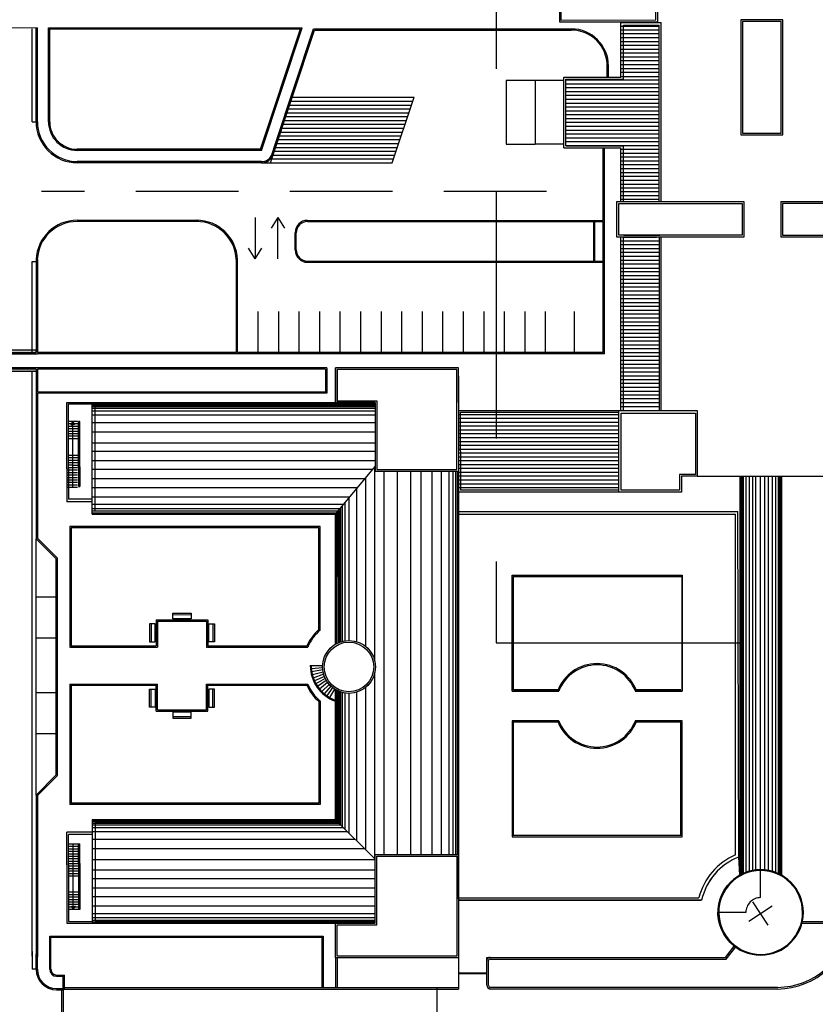
# Model space of a CAD drawing. Units: millimetres. Extents: x 230 to 631, y 4387 to 5476.
# Drawn here: x 476 to 486, y 4492 to 4504 of the extents above; entities that cross this region are included whole.
import ezdxf

# ---------------------------------------------------------------- set-up
doc = ezdxf.new("R2010")
doc.units = ezdxf.units.MM
doc.header["$LTSCALE"] = 5
doc.header["$MEASUREMENT"] = 0
for name, pattern in [('HIDDEN', [0.375, 0.25, -0.125]), ('TRATTEGGIATA', [0.75, 0.5, -0.25]), ('TRATTEGGIATA2', [9.525, 6.35, -3.175])]:
    doc.linetypes.add(name, pattern=pattern)
doc.layers.get('0').update_dxf_attribs({"linetype": 'CONTINUOUS'})
for name, color, linetype in [('BLOCCO_TITOLO', 7, 'CONTINUOUS'), ('ESTERNO', 8, 'CONTINUOUS'), ('Filette', 8, 'CONTINUOUS'), ('MURI', 2, 'CONTINUOUS'), ('PROIEZIONI', 1, 'CONTINUOUS'), ('RETINI_COP', 1, 'CONTINUOUS'), ('SCALE-ASCENSORI', 1, 'CONTINUOUS'), ('STRADE', 8, 'CONTINUOUS'), ('STRISCE', 55, 'CONTINUOUS')]:
    doc.layers.add(name, color=color, linetype=linetype)

# ---------------------------------------------------------------- blocks, each defined once
blk = doc.blocks.new('A$C19F64E4E')
at = {"layer": 'ESTERNO'}
for points in [[(47.1, -5137.09), (46.8, -5137.14), (47.79, -5144.08), (48.09, -5144.03)], [(49.08, -5136.81), (49.38, -5136.77), (50.37, -5143.71), (50.07, -5143.75)]]:
    blk.add_hatch(color=0, dxfattribs=at).paths.add_polyline_path(points)
at = {"layer": 'STRADE'}
for points in [[(15.09, -5073.51), (14.79, -5073.55), (15.63, -5079.45), (15.93, -5079.41)], [(12.67, -5073.86), (12.37, -5073.9), (13.21, -5079.79), (13.51, -5079.75)], [(17.67, -5091.6), (17.37, -5091.64), (18.21, -5097.53), (18.51, -5097.49)], [(15.24, -5091.94), (14.95, -5091.98), (15.79, -5097.88), (16.08, -5097.84)], [(20.22, -5109.52), (19.93, -5109.56), (20.77, -5115.45), (21.06, -5115.41)], [(17.8, -5109.86), (17.5, -5109.9), (18.34, -5115.8), (18.64, -5115.75)], [(22.78, -5127.43), (22.48, -5127.48), (23.32, -5133.37), (23.62, -5133.33)], [(20.35, -5127.78), (20.06, -5127.82), (20.9, -5133.72), (21.19, -5133.67)]]:
    blk.add_hatch(color=0, dxfattribs=at).paths.add_polyline_path(points)

msp = doc.modelspace()

# ---------------------------------------------------------------- hatches: boundary and pattern name
at = {"layer": 'Filette'}
h = msp.add_hatch(dxfattribs=at)
h.set_pattern_fill('DOTS', color=8, angle=73.7729, style=0)
h.set_pattern_definition([(90, (485.18751, 4491.96953), (-0.0625, 0.03125), [0, -0.0625])])
edge = h.paths.add_edge_path()
edge.add_line((476.53, 4492.581), (476.696, 4492.511))
edge.add_arc((476.6, 4492.581), 0.07, 180, 269.4324)
edge.add_line((476.598, 4492.511), (476.696, 4492.511))

# ---------------------------------------------------------------- linework, layer by layer
at = {"color": 2, "linetype": 'TRATTEGGIATA', "ltscale": 1.2}
msp.add_lwpolyline([(498.219, 4515.542), (481.949, 4515.542), (481.949, 4496.556), (498.219, 4496.556)], close=True, dxfattribs=at)
at = {"layer": 'BLOCCO_TITOLO', "color": 8}
for p, q in [((481.485, 4498.151), (484.895, 4498.151)), ((484.904, 4493.947), (484.895, 4498.151)), ((481.485, 4498.121), (484.865, 4498.121)), ((484.864, 4493.974), (484.865, 4498.121)), ((481.494, 4493.451), (484.418, 4493.451)), ((481.494, 4493.421), (484.452, 4493.421))]:
    msp.add_line(p, q, dxfattribs=at)
for radius, start, end in [(0.775, 113.2614, 165.8577), (0.735, 111.1804, 167.4739)]:
    msp.add_arc((485.17, 4493.262), radius, start, end, dxfattribs=at)
at = {"layer": 'ESTERNO', "color": 8, "ltscale": 1.2}
for p, q in [((481.494, 4492.721), (481.494, 4492.341)), ((481.494, 4492.531), (481.836, 4492.531))]:
    msp.add_line(p, q, dxfattribs=at)
at = {"layer": 'ESTERNO', "color": 8, "ltscale": 1.2, "flags": 128}
msp.add_lwpolyline([(481.494, 4492.536), (481.836, 4492.536), (481.836, 4492.726), (481.876, 4492.726), (484.742, 4492.726), (484.85, 4492.864, -0.534552), (484.916, 4493.727), (484.904, 4493.947, 0.250689), (484.452, 4493.421), (481.494, 4493.421), (481.494, 4492.979)], format="xyb", close=True, dxfattribs=at)
at = {"layer": 'Filette', "color": 8}
for p, q in [((475.635, 4504.044), (476.365, 4504.041)), ((476.35, 4502.895), (476.35, 4504.041)), ((476.365, 4502.895), (476.365, 4504.041)), ((476.5, 4502.895), (476.5, 4504.041)), ((476.5, 4504.041), (479.591, 4504.041)), ((476.515, 4502.896), (476.515, 4504.026)), ((476.515, 4504.026), (479.57, 4504.026)), ((479.083, 4502.562), (479.57, 4504.026)), ((479.094, 4502.547), (479.591, 4504.041)), ((479.202, 4502.396), (479.739, 4504.011)), ((479.261, 4502.62), (479.728, 4504.026)), ((479.728, 4504.026), (482.866, 4504.026)), ((479.739, 4504.011), (482.866, 4504.011)), ((483.303, 4503.439), (483.303, 4503.589)), ((483.318, 4503.439), (483.318, 4503.589)), ((482.774, 4503.399), (482.074, 4503.399)), ((482.074, 4503.399), (482.074, 4502.623)), ((482.424, 4503.399), (482.424, 4502.623)), ((479.223, 4502.505), (479.261, 4502.62)), ((482.074, 4502.623), (482.424, 4502.623)), ((482.774, 4502.623), (482.424, 4502.623)), ((483.253, 4501.696), (483.253, 4502.579)), ((483.268, 4500.071), (483.268, 4502.579)), ((479.083, 4502.562), (476.851, 4502.562)), ((479.094, 4502.547), (476.851, 4502.547)), ((479.094, 4502.411), (476.848, 4502.412)), ((479.1, 4502.396), (476.848, 4502.397)), ((478.33, 4501.696), (476.849, 4501.697)), ((478.328, 4501.681), (476.849, 4501.682)), ((479.653, 4501.696), (483.253, 4501.696)), ((479.653, 4501.681), (483.138, 4501.681)), ((483.138, 4501.186), (483.138, 4501.681)), ((483.153, 4501.201), (483.153, 4501.681)), ((483.153, 4501.681), (483.253, 4501.681)), ((483.253, 4501.201), (483.253, 4501.681)), ((479.503, 4501.336), (479.503, 4501.546)), ((479.518, 4501.336), (479.518, 4501.546)), ((476.35, 4501.222), (476.35, 4500.086)), ((476.365, 4501.22), (476.365, 4500.086)), ((478.788, 4500.086), (478.788, 4501.22)), ((478.803, 4500.086), (478.803, 4501.222)), ((479.653, 4501.201), (483.138, 4501.201)), ((479.653, 4501.186), (483.253, 4501.186)), ((483.153, 4501.201), (483.253, 4501.201)), ((483.253, 4501.186), (483.253, 4501.201)), ((483.253, 4500.086), (483.253, 4501.186)), ((479.053, 4500.086), (479.053, 4500.586)), ((479.303, 4500.086), (479.303, 4500.586)), ((479.553, 4500.086), (479.553, 4500.586)), ((479.803, 4500.086), (479.803, 4500.586)), ((480.053, 4500.086), (480.053, 4500.586)), ((480.303, 4500.086), (480.303, 4500.586)), ((480.553, 4500.086), (480.553, 4500.586)), ((480.803, 4500.086), (480.803, 4500.586)), ((481.053, 4500.086), (481.053, 4500.586)), ((481.303, 4500.086), (481.303, 4500.586)), ((481.553, 4500.086), (481.553, 4500.586)), ((481.803, 4500.086), (481.803, 4500.586)), ((482.053, 4500.086), (482.053, 4500.586)), ((482.303, 4500.086), (482.303, 4500.586)), ((482.553, 4500.086), (482.553, 4500.586)), ((482.903, 4500.086), (482.903, 4500.586)), ((475.649, 4500.086), (476.35, 4500.086)), ((475.65, 4500.071), (476.365, 4500.071)), ((476.35, 4500.086), (476.35, 4500.116)), ((478.788, 4500.086), (476.365, 4500.086)), ((483.268, 4500.071), (476.365, 4500.071)), ((483.253, 4500.086), (478.803, 4500.086)), ((476.35, 4499.886), (475.649, 4499.886)), ((476.365, 4499.901), (475.65, 4499.901)), ((476.35, 4499.886), (476.35, 4497.821)), ((479.889, 4499.901), (476.365, 4499.901)), ((479.874, 4499.886), (476.365, 4499.886)), ((476.365, 4499.886), (476.365, 4499.606)), ((479.874, 4499.886), (479.874, 4499.606)), ((479.889, 4499.901), (479.889, 4499.591)), ((479.874, 4499.606), (476.365, 4499.606)), ((476.365, 4499.591), (476.365, 4497.828)), ((479.889, 4499.591), (476.365, 4499.591)), ((476.76, 4497.969), (476.76, 4496.503)), ((479.809, 4497.969), (476.76, 4497.969)), ((476.775, 4497.954), (476.775, 4496.518)), ((479.794, 4497.954), (476.775, 4497.954)), ((479.794, 4496.716, -0.049), (479.794, 4497.954)), ((479.809, 4496.709), (479.809, 4497.969)), ((476.595, 4497.576), (476.35, 4497.821)), ((476.61, 4497.583), (476.365, 4497.828)), ((476.595, 4494.946), (476.595, 4497.576)), ((476.61, 4494.94), (476.61, 4497.583)), ((482.144, 4495.966), (482.144, 4497.377)), ((482.144, 4495.966), (482.144, 4497.377)), ((482.144, 4497.377), (484.214, 4497.377)), ((482.159, 4497.362), (482.159, 4495.981)), ((482.159, 4497.362), (484.214, 4497.362)), ((484.214, 4495.966), (484.214, 4497.377)), ((484.214, 4497.377), (484.214, 4495.966)), ((477.811, 4496.833), (477.811, 4496.518)), ((477.811, 4496.833), (478.441, 4496.833)), ((477.826, 4496.818), (477.826, 4496.503)), ((477.826, 4496.818), (478.426, 4496.818)), ((478.426, 4496.818), (478.426, 4496.503)), ((478.441, 4496.833), (478.441, 4496.518)), ((476.595, 4496.508), (476.61, 4496.508)), ((476.76, 4496.503), (477.826, 4496.503)), ((476.775, 4496.518), (477.811, 4496.518)), ((478.426, 4496.503), (479.658, 4496.503)), ((478.441, 4496.518), (479.648, 4496.518)), ((478.918, 4496.503), (479.229, 4496.503)), ((476.595, 4496.048), (476.61, 4496.048)), ((476.76, 4496.053), (476.76, 4494.586)), ((476.76, 4496.053), (477.826, 4496.053)), ((476.775, 4496.038), (476.775, 4494.601)), ((476.775, 4496.038), (477.811, 4496.038)), ((477.811, 4495.723), (477.811, 4496.038)), ((477.826, 4495.738), (477.826, 4496.053)), ((478.426, 4495.738), (478.426, 4496.053)), ((478.426, 4496.053), (479.658, 4496.053)), ((478.441, 4495.723), (478.441, 4496.038)), ((478.441, 4496.038), (479.648, 4496.038)), ((482.719, 4495.981), (482.159, 4495.981)), ((484.199, 4495.981), (483.639, 4495.981)), ((482.144, 4495.966), (482.712, 4495.966)), ((482.712, 4495.966), (482.144, 4495.966)), ((483.645, 4495.966), (484.214, 4495.966)), ((484.214, 4495.966), (483.645, 4495.966)), ((477.826, 4495.738), (478.426, 4495.738)), ((479.794, 4495.84, -0.05), (479.794, 4494.601)), ((479.809, 4495.847), (479.809, 4494.586)), ((477.811, 4495.723), (478.441, 4495.723)), ((482.144, 4495.606), (482.144, 4494.195)), ((482.144, 4495.606), (482.712, 4495.606)), ((482.712, 4495.606), (482.144, 4495.606)), ((482.144, 4495.606), (482.144, 4494.195)), ((482.159, 4495.591), (482.159, 4494.21)), ((482.159, 4495.591), (482.702, 4495.591)), ((483.639, 4495.591), (484.199, 4495.591)), ((484.214, 4495.606), (483.645, 4495.606)), ((484.199, 4494.21), (484.199, 4495.591)), ((484.214, 4494.195), (484.214, 4495.606)), ((484.214, 4494.195), (484.214, 4495.606)), ((476.595, 4494.946), (476.35, 4494.701)), ((476.61, 4494.94), (476.365, 4494.695)), ((476.35, 4494.701), (476.35, 4492.733)), ((476.365, 4494.695), (476.365, 4492.731)), ((479.809, 4494.586), (476.76, 4494.586)), ((479.794, 4494.601), (476.775, 4494.601)), ((479.433, 4494.586), (477.025, 4494.586)), ((482.144, 4494.195), (484.214, 4494.195)), ((484.199, 4494.21), (482.159, 4494.21)), ((476.515, 4492.986), (479.844, 4492.986)), ((476.515, 4492.581), (476.515, 4492.986)), ((479.844, 4492.986), (479.844, 4492.361)), ((476.53, 4492.971), (479.829, 4492.971)), ((476.53, 4492.581), (476.53, 4492.971)), ((479.829, 4492.971), (479.829, 4492.361)), ((476.35, 4492.581), (476.35, 4492.766)), ((476.365, 4492.581), (476.365, 4492.77)), ((476.598, 4492.511), (476.696, 4492.511)), ((476.696, 4492.346), (476.696, 4492.511)), ((476.598, 4492.496), (476.681, 4492.496)), ((476.681, 4492.346), (476.681, 4492.496)), ((476.597, 4492.331), (476.681, 4492.331)), ((476.598, 4492.346), (476.681, 4492.346))]:
    msp.add_line(p, q, dxfattribs=at)
for centre, radius, start, end in [((482.866, 4503.574), 0.452, 0, 90), ((482.866, 4503.574), 0.437, 0, 90), ((476.85, 4502.897), 0.5, 180.2252, 270.2266), ((476.85, 4502.897), 0.485, 180.2252, 270.2266), ((476.85, 4502.897), 0.35, 180.2252, 270.2266), ((476.85, 4502.897), 0.335, 180.2252, 270.2266), ((479.094, 4502.546), 0.135, 270, 342.1734), ((479.094, 4502.546), 0.15, 270, 342.4591), ((476.849, 4501.197), 0.5, 89.9986, 177.3259), ((476.849, 4501.197), 0.485, 89.9986, 177.4598), ((478.303, 4501.197), 0.5, 2.6741, 90.0014), ((478.303, 4501.197), 0.485, 2.5402, 90.0014), ((479.653, 4501.546), 0.15, 90, 180), ((479.653, 4501.546), 0.135, 90, 180), ((479.653, 4501.336), 0.15, 180, 270), ((479.653, 4501.336), 0.135, 180, 270), ((480.159, 4496.294, -0.05), 0.558, 130.8969, 156.3661), ((480.159, 4496.294, -0.05), 0.543, 130.1771, 157.3981), ((480.159, 4496.261, -0.05), 0.558, 203.6339, 229.1031), ((480.159, 4496.261, -0.05), 0.543, 202.6019, 229.8229), ((476.6, 4492.581), 0.25, 180, 269.4324), ((476.6, 4492.581), 0.235, 180, 269.4324), ((476.6, 4492.581), 0.085, 180, 269.4324), ((476.6, 4492.581), 0.07, 180, 269.4324)]:
    msp.add_arc(centre, radius, start, end, dxfattribs=at)
at = {"layer": 'Filette', "color": 8, "ltscale": 1.2}
for radius, start, end in [(0.515, 20.4576, 159.5424), (0.5, 21.1002, 158.8998), (0.515, 200.4576, 339.5424), (0.5, 201.1002, 338.8998)]:
    msp.add_arc((483.179, 4495.786), radius, start, end, dxfattribs=at)
at = {"layer": 'MURI', "color": 8}
for p, q in [((484.93, 4504.138), (484.93, 4502.738)), ((485.44, 4504.138), (484.93, 4504.138)), ((485.44, 4502.738), (485.44, 4504.138)), ((483.468, 4504.103), (483.865, 4504.103)), ((483.468, 4503.439), (483.468, 4504.103)), ((483.503, 4503.414), (483.503, 4504.073)), ((483.503, 4504.073), (483.934, 4504.073)), ((483.865, 4504.103), (483.961, 4504.103)), ((483.934, 4501.925), (483.934, 4504.073)), ((483.961, 4501.925), (483.961, 4504.103)), ((484.95, 4504.118), (484.95, 4502.758)), ((485.42, 4504.118), (484.95, 4504.118)), ((485.42, 4502.758), (485.42, 4504.118)), ((482.774, 4503.439), (483.468, 4503.439)), ((482.774, 4502.579), (482.774, 4503.439)), ((482.799, 4502.604), (482.799, 4503.414)), ((482.799, 4503.414), (483.503, 4503.414)), ((484.93, 4502.738), (485.44, 4502.738)), ((484.95, 4502.758), (485.42, 4502.758)), ((482.774, 4502.579), (483.468, 4502.579)), ((482.799, 4502.604), (483.503, 4502.604)), ((483.468, 4501.925), (483.468, 4502.579)), ((483.503, 4501.925), (483.503, 4502.604)), ((483.503, 4501.925), (483.893, 4501.925)), ((485.415, 4501.925), (485.415, 4501.49)), ((485.415, 4501.925), (486.909, 4501.925)), ((483.418, 4501.49), (483.418, 4501.53)), ((483.418, 4501.49), (483.418, 4501.53)), ((483.469, 4499.381), (483.468, 4501.49)), ((483.503, 4499.381), (483.503, 4501.49)), ((483.503, 4501.49), (483.903, 4501.49)), ((483.505, 4501.515), (483.945, 4501.515)), ((483.939, 4499.381), (483.939, 4501.49)), ((483.959, 4499.381), (483.959, 4501.49)), ((486.909, 4501.49), (485.415, 4501.49)), ((481.494, 4499.901), (479.994, 4499.901)), ((479.994, 4499.481), (479.994, 4499.901)), ((481.494, 4499.766), (481.494, 4499.901)), ((481.494, 4499.801), (481.494, 4498.631)), ((476.724, 4498.671), (476.724, 4499.481)), ((476.724, 4499.481), (477.034, 4499.481)), ((476.744, 4498.671), (476.744, 4499.461)), ((476.744, 4499.461), (477.034, 4499.461)), ((480.479, 4499.481), (479.994, 4499.481)), ((480.479, 4499.481), (479.994, 4499.481)), ((480.479, 4499.481), (480.479, 4498.645)), ((480.499, 4499.501), (480.499, 4498.665)), ((477.069, 4498.156), (477.069, 4499.446)), ((477.069, 4499.446), (480.479, 4499.446)), ((481.494, 4499.382), (483.446, 4499.382)), ((481.514, 4499.362), (483.446, 4499.362)), ((481.514, 4499.362), (481.517, 4498.411)), ((483.446, 4498.386), (483.446, 4499.382)), ((483.446, 4499.381), (484.396, 4499.381)), ((483.471, 4499.351), (484.376, 4499.351)), ((483.471, 4498.411), (483.471, 4499.351)), ((483.503, 4499.381), (483.903, 4499.381)), ((484.376, 4499.351), (484.376, 4498.601)), ((484.396, 4499.381), (484.396, 4498.581)), ((476.795, 4499.248), (476.773, 4499.207)), ((476.773, 4499.207), (476.795, 4499.218)), ((476.795, 4499.248), (476.817, 4499.207)), ((476.795, 4499.248), (476.795, 4498.718)), ((476.817, 4499.207), (476.795, 4499.218)), ((476.884, 4499.248), (476.864, 4499.248)), ((476.864, 4498.688), (476.864, 4499.248)), ((476.884, 4498.688), (476.884, 4499.248)), ((476.884, 4498.476), (476.884, 4498.859)), ((476.724, 4498.671), (476.724, 4498.271)), ((476.744, 4498.671), (476.744, 4498.301)), ((476.795, 4498.718), (476.795, 4498.448)), ((476.864, 4498.696), (476.864, 4498.456)), ((476.884, 4498.696), (476.884, 4498.456)), ((479.994, 4498.121), (480.479, 4498.701)), ((480.479, 4498.645), (481.494, 4498.645)), ((481.454, 4498.645), (481.454, 4493.977)), ((484.181, 4498.601), (484.181, 4498.411)), ((484.376, 4498.601), (484.181, 4498.601)), ((484.396, 4498.581), (484.206, 4498.581)), ((484.206, 4498.581), (484.206, 4498.386)), ((484.396, 4498.581), (486.172, 4498.581)), ((476.864, 4498.486), (476.884, 4498.486)), ((476.864, 4498.456), (476.884, 4498.456)), ((483.446, 4498.386), (481.494, 4498.386)), ((483.446, 4498.411), (481.517, 4498.411)), ((484.206, 4498.386), (483.446, 4498.386)), ((484.181, 4498.411), (483.471, 4498.411)), ((477.034, 4498.271), (476.724, 4498.271)), ((477.034, 4498.301), (476.744, 4498.301)), ((480.029, 4498.156), (477.069, 4498.156)), ((480.029, 4496.556), (480.029, 4498.156)), ((477.069, 4494.366), (477.069, 4493.176)), ((479.994, 4494.401), (480.479, 4493.921)), ((476.724, 4493.851), (476.724, 4494.251)), ((477.034, 4494.251), (476.724, 4494.251)), ((476.744, 4493.851), (476.744, 4494.221)), ((477.034, 4494.221), (476.744, 4494.221)), ((476.864, 4493.868), (476.864, 4494.108)), ((476.864, 4494.108), (476.884, 4494.108)), ((476.884, 4493.868), (476.884, 4494.108)), ((480.479, 4493.141), (480.479, 4493.977)), ((480.499, 4493.121), (480.499, 4493.957)), ((476.724, 4493.851), (476.724, 4493.141)), ((476.744, 4493.851), (476.744, 4493.161)), ((476.864, 4493.868), (476.864, 4493.308)), ((476.884, 4493.868), (476.884, 4493.308)), ((485.171, 4493.783), (485.171, 4493.793)), ((476.875, 4493.308), (476.864, 4493.308)), ((476.884, 4493.308), (476.864, 4493.308)), ((484.661, 4493.273), (484.651, 4493.273)), ((476.724, 4493.141), (477.034, 4493.141)), ((476.744, 4493.161), (477.034, 4493.161)), ((477.069, 4493.176), (480.479, 4493.176)), ((480.479, 4493.141), (479.994, 4493.141)), ((480.479, 4493.141), (479.994, 4493.141)), ((479.994, 4492.721), (479.994, 4492.361)), ((480.014, 4492.721), (480.014, 4492.361))]:
    msp.add_line(p, q, dxfattribs=at)
for points in [[(483.92, 4506.009), (482.72, 4506.009), (482.72, 4504.112), (483.92, 4504.112)], [(483.895, 4506.009), (482.75, 4506.009), (482.74, 4504.132), (483.895, 4504.137)], [(483.418, 4501.925), (484.965, 4501.925), (484.965, 4501.49), (483.418, 4501.49)], [(483.443, 4501.9), (484.945, 4501.9), (484.945, 4501.515), (483.443, 4501.515)], [(486.935, 4501.9), (485.435, 4501.9), (485.435, 4501.515), (486.935, 4501.515)]]:
    msp.add_lwpolyline(points, close=True, dxfattribs=at)
for points in [[(481.494, 4499.481), (481.494, 4499.901), (479.994, 4499.901), (479.994, 4499.481), (480.479, 4499.481)], [(480.499, 4498.665), (481.474, 4498.665), (481.474, 4499.881), (480.014, 4499.881), (480.014, 4499.501), (480.499, 4499.501)], [(479.994, 4498.121), (479.994, 4498.121), (477.034, 4498.121), (477.034, 4499.481), (479.994, 4499.481)], [(479.994, 4496.538), (479.994, 4498.121)], [(479.994, 4494.401), (479.994, 4495.985)], [(477.069, 4494.366), (480.029, 4494.366), (480.029, 4495.967)], [(479.994, 4494.401), (479.994, 4494.401), (477.034, 4494.401), (477.034, 4493.141), (479.994, 4493.141)], [(480.479, 4493.977), (481.494, 4493.977), (481.494, 4492.721), (479.994, 4492.721), (479.994, 4493.141), (480.479, 4493.141)], [(480.499, 4493.957), (481.474, 4493.957), (481.474, 4492.741), (480.014, 4492.741), (480.014, 4493.121), (480.499, 4493.121)]]:
    msp.add_lwpolyline(points, dxfattribs=at)
for radius in [0.322, 0.302]:
    msp.add_circle((480.159, 4496.261), radius, dxfattribs=at)
for radius, start, end in [(0.52, 180, 90), (0.52, 180, 90), (0.52, 90, 180), (0.51, 90.519, 90)]:
    msp.add_arc((485.171, 4493.273), radius, start, end, dxfattribs=at)
at = {"layer": 'PROIEZIONI', "color": 8}
for p, q in [((481.494, 4493.438), (481.494, 4495.788)), ((479.994, 4494.401), (477.034, 4494.401)), ((476.802, 4493.838), (476.802, 4494.108)), ((476.802, 4493.308), (476.802, 4493.838)), ((476.779, 4493.349), (476.802, 4493.338)), ((476.802, 4493.308), (476.779, 4493.349)), ((476.802, 4493.308), (476.824, 4493.349)), ((476.824, 4493.349), (476.802, 4493.338)), ((485.664, 4493.142), (486.243, 4493.142)), ((485.669, 4493.162), (486.243, 4493.162)), ((484.742, 4492.726), (484.858, 4492.871)), ((484.751, 4492.706), (484.874, 4492.859)), ((481.836, 4492.386), (481.836, 4492.686)), ((481.856, 4492.386), (481.856, 4492.686)), ((481.876, 4492.726), (484.742, 4492.726)), ((481.876, 4492.706), (484.752, 4492.706)), ((476.661, 4492.331), (476.661, 4491.602)), ((476.681, 4492.361), (476.681, 4491.571)), ((476.681, 4492.361), (481.494, 4492.361)), ((476.681, 4492.341), (481.494, 4492.341)), ((481.229, 4492.361), (481.229, 4491.571)), ((485.378, 4492.361), (481.876, 4492.361)), ((485.378, 4492.341), (481.876, 4492.341))]:
    msp.add_line(p, q, dxfattribs=at)
at = {"layer": 'PROIEZIONI', "color": 8, "linetype": 'TRATTEGGIATA2', "ltscale": 0.1}
for p, q in [((485.171, 4493.453), (485.171, 4493.793)), ((484.991, 4493.273), (484.651, 4493.273))]:
    msp.add_line(p, q, dxfattribs=at)
msp.add_arc((485.171, 4493.273), 0.18, 90, 180, dxfattribs=at)
at = {"layer": 'PROIEZIONI', "color": 8}
for centre, radius, start, end in [((485.361, 4493.285), 0.944, 270.9843, 352.5082), ((485.367, 4493.268), 0.907, 270.6422, 350.8277), ((481.876, 4492.686), 0.04, 90, 180), ((481.876, 4492.686), 0.02, 90, 180), ((481.886, 4492.39), 0.0501, 184.7131, 258.5585), ((481.888, 4492.391), 0.032, 188.6707, 248.6566)]:
    msp.add_arc(centre, radius, start, end, dxfattribs=at)
at = {"layer": 'RETINI_COP', "color": 8}
for p, q in [((483.934, 4504.057), (483.468, 4504.057)), ((483.934, 4504.011), (483.468, 4504.011)), ((483.934, 4503.964), (483.468, 4503.964)), ((483.934, 4503.917), (483.468, 4503.917)), ((483.934, 4503.87), (483.468, 4503.87)), ((483.934, 4503.823), (483.468, 4503.823)), ((483.934, 4503.776), (483.468, 4503.776)), ((483.934, 4503.729), (483.468, 4503.729)), ((483.934, 4503.682), (483.468, 4503.682)), ((483.934, 4503.636), (483.468, 4503.636)), ((483.934, 4503.589), (483.468, 4503.589)), ((483.934, 4503.542), (483.468, 4503.542)), ((483.934, 4503.495), (483.468, 4503.495)), ((483.468, 4503.448), (483.934, 4503.448)), ((483.934, 4503.401), (482.799, 4503.401)), ((483.934, 4503.354), (482.799, 4503.354)), ((483.934, 4503.307), (482.799, 4503.307)), ((483.934, 4503.261), (482.799, 4503.261)), ((483.934, 4503.214), (482.799, 4503.214)), ((483.934, 4503.167), (482.799, 4503.167)), ((479.421, 4503.053), (480.905, 4503.053)), ((479.436, 4503.099), (480.92, 4503.099)), ((483.934, 4503.12), (482.799, 4503.12)), ((483.934, 4503.073), (482.799, 4503.073)), ((479.389, 4502.959), (480.873, 4502.959)), ((479.405, 4503.006), (480.889, 4503.006)), ((483.934, 4503.026), (482.799, 4503.026)), ((483.934, 4502.979), (482.799, 4502.979)), ((483.934, 4502.932), (482.799, 4502.932)), ((479.343, 4502.818), (480.827, 4502.818)), ((479.358, 4502.865), (480.842, 4502.865)), ((479.374, 4502.912), (480.858, 4502.912)), ((483.934, 4502.886), (482.799, 4502.886)), ((483.934, 4502.839), (482.799, 4502.839)), ((479.311, 4502.724), (480.796, 4502.724)), ((479.327, 4502.771), (480.811, 4502.771)), ((482.799, 4502.792), (483.934, 4502.792)), ((483.934, 4502.745), (482.799, 4502.745)), ((483.934, 4502.698), (482.799, 4502.698)), ((479.28, 4502.631), (480.764, 4502.631)), ((479.296, 4502.678), (480.78, 4502.678)), ((483.934, 4502.651), (482.799, 4502.651)), ((483.934, 4502.604), (482.799, 4502.604)), ((479.234, 4502.49), (480.718, 4502.49)), ((479.249, 4502.537), (480.733, 4502.537)), ((483.934, 4502.557), (483.468, 4502.557)), ((483.934, 4502.511), (483.468, 4502.511)), ((483.934, 4502.464), (483.468, 4502.464)), ((479.218, 4502.443), (480.702, 4502.443)), ((483.934, 4502.417), (483.468, 4502.417)), ((483.934, 4502.37), (483.468, 4502.37)), ((483.934, 4502.323), (483.468, 4502.323)), ((483.934, 4502.276), (483.468, 4502.276)), ((483.934, 4502.229), (483.468, 4502.229)), ((483.934, 4502.182), (483.468, 4502.182)), ((483.468, 4502.136), (483.934, 4502.136)), ((483.934, 4502.089), (483.468, 4502.089)), ((483.934, 4502.042), (483.468, 4502.042)), ((483.934, 4501.995), (483.468, 4501.995)), ((483.934, 4501.948), (483.468, 4501.948)), ((483.939, 4501.443), (483.468, 4501.443)), ((483.939, 4501.397), (483.468, 4501.397)), ((483.939, 4501.35), (483.468, 4501.35)), ((483.939, 4501.303), (483.468, 4501.303)), ((483.939, 4501.256), (483.468, 4501.256)), ((483.939, 4501.209), (483.468, 4501.209)), ((483.939, 4501.162), (483.469, 4501.162)), ((483.469, 4501.115), (483.939, 4501.115)), ((483.939, 4501.068), (483.469, 4501.068)), ((483.939, 4501.022), (483.469, 4501.022)), ((483.939, 4500.975), (483.469, 4500.975)), ((483.939, 4500.928), (483.469, 4500.928)), ((483.939, 4500.787), (483.468, 4500.787)), ((483.939, 4500.881), (483.469, 4500.881)), ((483.939, 4500.834), (483.469, 4500.834)), ((483.939, 4500.74), (483.468, 4500.74)), ((483.939, 4500.693), (483.468, 4500.693)), ((483.939, 4500.647), (483.468, 4500.647)), ((483.939, 4500.6), (483.468, 4500.6)), ((483.939, 4500.553), (483.468, 4500.553)), ((483.939, 4500.506), (483.469, 4500.506)), ((483.469, 4500.459), (483.939, 4500.459)), ((483.939, 4500.412), (483.469, 4500.412)), ((483.939, 4500.365), (483.469, 4500.365)), ((483.939, 4500.318), (483.469, 4500.318)), ((483.939, 4500.272), (483.469, 4500.272)), ((483.939, 4500.225), (483.469, 4500.225)), ((483.939, 4500.178), (483.469, 4500.178)), ((483.939, 4500.131), (483.468, 4500.131)), ((483.939, 4500.084), (483.468, 4500.084)), ((483.939, 4500.037), (483.468, 4500.037)), ((483.939, 4499.99), (483.468, 4499.99)), ((483.939, 4499.943), (483.468, 4499.943)), ((483.939, 4499.897), (483.468, 4499.897)), ((483.939, 4499.85), (483.469, 4499.85)), ((483.469, 4499.803), (483.939, 4499.803)), ((483.939, 4499.756), (483.469, 4499.756)), ((483.939, 4499.709), (483.469, 4499.709)), ((483.939, 4499.662), (483.469, 4499.662)), ((483.939, 4499.615), (483.469, 4499.615)), ((477.034, 4499.475), (480.479, 4499.475)), ((477.034, 4499.468), (480.479, 4499.468)), ((477.034, 4499.458), (480.479, 4499.458)), ((483.939, 4499.568), (483.469, 4499.568)), ((483.939, 4499.522), (483.469, 4499.522)), ((483.939, 4499.475), (483.469, 4499.475)), ((477.034, 4499.447), (480.002, 4499.447)), ((477.034, 4499.447), (480.479, 4499.447)), ((477.034, 4499.431), (480.479, 4499.431)), ((477.034, 4499.409), (480.479, 4499.409)), ((477.034, 4499.378), (480.479, 4499.378)), ((483.446, 4499.378), (481.493, 4499.378)), ((483.446, 4499.331), (481.494, 4499.331)), ((483.939, 4499.428), (483.469, 4499.428)), ((476.855, 4499.248), (476.735, 4499.248)), ((476.855, 4499.218), (476.735, 4499.218)), ((477.034, 4499.328), (480.479, 4499.328)), ((477.034, 4499.236), (480.479, 4499.236)), ((483.446, 4499.284), (481.494, 4499.284)), ((483.446, 4499.237), (481.494, 4499.237)), ((476.855, 4499.188), (476.735, 4499.188)), ((476.855, 4499.158), (476.735, 4499.158)), ((476.855, 4499.128), (476.735, 4499.128)), ((476.855, 4499.098), (476.735, 4499.098)), ((477.034, 4499.123), (480.479, 4499.123)), ((483.446, 4499.19), (481.494, 4499.19)), ((483.446, 4499.143), (481.494, 4499.143)), ((483.446, 4499.097), (481.494, 4499.097)), ((476.855, 4499.068), (476.735, 4499.068)), ((476.855, 4499.038), (476.735, 4499.038)), ((477.034, 4498.988), (480.479, 4498.988)), ((483.446, 4499.05), (481.494, 4499.05)), ((481.494, 4499.003), (483.446, 4499.003)), ((477.034, 4498.885), (480.479, 4498.885)), ((483.446, 4498.956), (481.494, 4498.956)), ((483.446, 4498.909), (481.494, 4498.909)), ((483.446, 4498.862), (481.494, 4498.862)), ((476.735, 4498.838), (476.855, 4498.838)), ((476.735, 4498.808), (476.855, 4498.808)), ((476.735, 4498.778), (476.855, 4498.778)), ((476.735, 4498.748), (476.855, 4498.748)), ((477.034, 4498.772), (480.479, 4498.772)), ((483.446, 4498.815), (481.494, 4498.815)), ((483.446, 4498.768), (481.494, 4498.768)), ((476.795, 4498.718), (476.735, 4498.718)), ((476.735, 4498.688), (476.855, 4498.688)), ((476.735, 4498.658), (476.855, 4498.658)), ((476.735, 4498.628), (476.855, 4498.628)), ((476.795, 4498.718), (476.855, 4498.718)), ((477.034, 4498.667), (480.45, 4498.667)), ((480.471, 4498.692), (480.471, 4496.341)), ((480.584, 4498.645), (480.584, 4493.977)), ((480.747, 4498.645), (480.747, 4493.977)), ((480.908, 4498.645), (480.908, 4493.977)), ((481.034, 4498.645), (481.034, 4493.977)), ((481.169, 4498.645), (481.169, 4493.977)), ((481.283, 4498.645), (481.283, 4493.977)), ((481.374, 4498.645), (481.374, 4493.977)), ((481.424, 4498.645), (481.424, 4493.977)), ((481.456, 4498.645), (481.456, 4493.977)), ((481.477, 4498.645), (481.477, 4493.977)), ((483.446, 4498.722), (481.494, 4498.722)), ((483.446, 4498.675), (481.494, 4498.675)), ((481.494, 4498.645), (481.494, 4493.977)), ((483.446, 4498.628), (481.494, 4498.628)), ((476.735, 4498.598), (476.855, 4498.598)), ((476.735, 4498.568), (476.855, 4498.568)), ((476.735, 4498.538), (476.855, 4498.538)), ((476.735, 4498.508), (476.855, 4498.508)), ((477.034, 4498.554), (480.355, 4498.554)), ((480.362, 4498.562), (480.362, 4496.51)), ((483.446, 4498.581), (481.494, 4498.581)), ((483.446, 4498.534), (481.494, 4498.534)), ((484.916, 4498.581), (484.916, 4493.727)), ((484.922, 4498.581), (484.922, 4493.73)), ((484.93, 4498.581), (484.93, 4493.734)), ((484.941, 4498.581), (484.941, 4493.74)), ((484.958, 4498.581), (484.958, 4493.748)), ((484.991, 4498.581), (484.991, 4493.761)), ((485.031, 4498.581), (485.031, 4493.774)), ((485.07, 4498.581), (485.07, 4493.783)), ((485.11, 4498.581), (485.11, 4493.79)), ((485.164, 4498.581), (485.164, 4493.793)), ((485.218, 4498.581), (485.218, 4493.791)), ((485.263, 4498.581), (485.263, 4493.785)), ((485.311, 4498.581), (485.311, 4493.774)), ((485.351, 4498.581), (485.351, 4493.761)), ((485.384, 4498.581), (485.384, 4493.748)), ((485.401, 4498.581), (485.401, 4493.74)), ((485.413, 4498.581), (485.413, 4493.734)), ((485.42, 4498.581), (485.42, 4493.73)), ((485.426, 4498.581), (485.426, 4493.727)), ((476.735, 4498.478), (476.855, 4498.478)), ((476.735, 4498.448), (476.855, 4498.448)), ((477.034, 4498.446), (480.265, 4498.446)), ((480.249, 4498.427), (480.249, 4496.583)), ((483.446, 4498.487), (481.494, 4498.487)), ((483.446, 4498.44), (481.494, 4498.44)), ((477.034, 4498.332), (480.17, 4498.332)), ((480.108, 4498.258), (480.108, 4496.579)), ((480.157, 4498.317), (480.157, 4496.583)), ((477.034, 4498.24), (480.093, 4498.24)), ((477.034, 4498.191), (480.052, 4498.191)), ((477.034, 4498.159), (480.025, 4498.159)), ((477.034, 4498.138), (480.007, 4498.138)), ((480.005, 4498.138), (480.005, 4496.544)), ((480.021, 4498.156), (480.024, 4496.554)), ((480.038, 4498.166), (480.038, 4496.56)), ((480.055, 4498.19), (480.055, 4496.566)), ((480.076, 4498.221), (480.076, 4496.572)), ((477.034, 4498.121), (479.994, 4498.121)), ((479.994, 4498.121), (479.994, 4496.538)), ((480.249, 4496.621), (480.249, 4496.57)), ((479.688, 4496.278), (479.838, 4496.278)), ((479.839, 4496.251), (479.699, 4496.239)), ((479.839, 4496.224), (479.704, 4496.201)), ((479.843, 4496.197), (479.713, 4496.163)), ((479.85, 4496.171), (479.724, 4496.126)), ((479.859, 4496.145), (479.739, 4496.09)), ((479.87, 4496.119), (479.756, 4496.055)), ((480.471, 4496.182), (480.471, 4493.929)), ((479.883, 4496.095), (479.777, 4496.022)), ((479.899, 4496.071), (479.801, 4495.99)), ((479.917, 4496.049), (479.827, 4495.961)), ((479.937, 4496.028), (479.856, 4495.934)), ((479.959, 4496.009), (479.888, 4495.909)), ((479.982, 4495.992), (479.92, 4495.888)), ((479.994, 4495.985), (479.994, 4494.401)), ((480.005, 4495.979), (480.005, 4494.39)), ((480.362, 4496.012), (480.362, 4494.036)), ((480.021, 4495.97), (480.021, 4494.374)), ((480.038, 4495.963), (480.038, 4494.357)), ((480.055, 4495.957), (480.055, 4494.341)), ((480.076, 4495.95), (480.076, 4494.32)), ((480.108, 4495.944), (480.108, 4494.289)), ((480.157, 4495.94), (480.157, 4494.239)), ((480.249, 4495.952), (480.249, 4494.148)), ((477.034, 4494.389), (480.006, 4494.389)), ((477.034, 4494.378), (480.018, 4494.378)), ((477.034, 4494.361), (480.034, 4494.361)), ((477.034, 4494.34), (480.056, 4494.34)), ((477.034, 4494.308), (480.088, 4494.308)), ((477.034, 4494.258), (480.138, 4494.258)), ((476.744, 4494.108), (476.864, 4494.108)), ((476.744, 4494.078), (476.864, 4494.078)), ((477.034, 4494.166), (480.231, 4494.166)), ((476.743, 4494.018), (476.863, 4494.018)), ((476.743, 4493.988), (476.863, 4493.988)), ((476.743, 4493.958), (476.863, 4493.958)), ((476.744, 4494.048), (476.864, 4494.048)), ((477.034, 4494.053), (480.345, 4494.053)), ((476.743, 4493.928), (476.863, 4493.928)), ((476.743, 4493.898), (476.863, 4493.898)), ((476.743, 4493.868), (476.863, 4493.868)), ((476.863, 4493.838), (476.743, 4493.838)), ((477.034, 4493.918), (480.479, 4493.918)), ((476.743, 4493.808), (476.863, 4493.808)), ((476.743, 4493.778), (476.863, 4493.778)), ((476.743, 4493.748), (476.863, 4493.748)), ((476.743, 4493.718), (476.863, 4493.718)), ((477.034, 4493.792), (480.479, 4493.792)), ((477.034, 4493.687), (480.479, 4493.687)), ((476.864, 4493.518), (476.744, 4493.518)), ((476.864, 4493.488), (476.744, 4493.488)), ((477.034, 4493.574), (480.479, 4493.574)), ((477.034, 4493.466), (480.479, 4493.466)), ((476.864, 4493.458), (476.744, 4493.458)), ((476.864, 4493.428), (476.744, 4493.428)), ((476.864, 4493.398), (476.744, 4493.398)), ((476.864, 4493.368), (476.744, 4493.368)), ((477.034, 4493.352), (480.479, 4493.352)), ((476.864, 4493.338), (476.744, 4493.338)), ((476.864, 4493.308), (476.744, 4493.308)), ((477.034, 4493.26), (480.479, 4493.26)), ((477.034, 4493.211), (480.479, 4493.211)), ((477.034, 4493.179), (480.479, 4493.179)), ((477.034, 4493.158), (480.479, 4493.158)), ((477.034, 4493.141), (480.479, 4493.141))]:
    msp.add_line(p, q, dxfattribs=at)
for radius, end in [(0.462, 250.2286), (0.452, 249.7725)]:
    msp.add_arc((480.15, 4496.278), radius, 180, end, dxfattribs=at)
at = {"layer": 'SCALE-ASCENSORI', "color": 8, "linetype": 'Continuous'}
for p, q in [((485.028, 4493.168), (485.312, 4493.355)), ((485.263, 4493.12), (485.076, 4493.404))]:
    msp.add_line(p, q, dxfattribs=at)
at = {"layer": 'STRADE', "color": 8}
for p, q in [((476.3, 4502.895), (476.3, 4504.027)), ((476.3, 4502.895), (476.35, 4502.895)), ((476.3, 4500.086), (476.3, 4501.197)), ((476.3, 4501.197), (476.35, 4501.197)), ((476.35, 4500.116), (475.649, 4500.116)), ((476.35, 4499.856), (475.649, 4499.856)), ((476.35, 4494.701), (476.35, 4497.821)), ((478.016, 4496.916), (478.236, 4496.917)), ((478.016, 4496.846), (478.016, 4496.916)), ((478.016, 4496.896), (478.236, 4496.897)), ((478.236, 4496.847), (478.016, 4496.846)), ((478.236, 4496.917), (478.236, 4496.847)), ((477.729, 4496.786), (477.73, 4496.566)), ((477.799, 4496.786), (477.729, 4496.786)), ((477.749, 4496.786), (477.75, 4496.566)), ((477.8, 4496.566), (477.799, 4496.786)), ((478.453, 4496.566), (478.453, 4496.786)), ((478.453, 4496.786), (478.523, 4496.786)), ((478.503, 4496.786), (478.503, 4496.566)), ((478.523, 4496.786), (478.523, 4496.566)), ((477.73, 4496.566), (477.8, 4496.566)), ((478.523, 4496.566), (478.453, 4496.566)), ((477.729, 4495.77), (477.73, 4495.99)), ((477.73, 4495.99), (477.8, 4495.99)), ((477.749, 4495.77), (477.75, 4495.99)), ((477.8, 4495.99), (477.799, 4495.77)), ((478.523, 4495.99), (478.453, 4495.99)), ((478.453, 4495.99), (478.453, 4495.77)), ((478.503, 4495.77), (478.503, 4495.99)), ((478.523, 4495.77), (478.523, 4495.99)), ((477.799, 4495.77), (477.729, 4495.77)), ((478.453, 4495.77), (478.523, 4495.77)), ((478.236, 4495.709), (478.016, 4495.709)), ((478.016, 4495.709), (478.016, 4495.639)), ((478.016, 4495.659), (478.236, 4495.659)), ((478.016, 4495.639), (478.236, 4495.639)), ((478.236, 4495.639), (478.236, 4495.709)), ((476.3, 4492.797), (476.3, 4492.581)), ((476.35, 4492.581), (476.3, 4492.581))]:
    msp.add_line(p, q, dxfattribs=at)
at = {"layer": 'STRADE', "color": 8, "flags": 128}
msp.add_lwpolyline([(476.3, 4492.739), (476.3, 4499.856)], dxfattribs=at)
at = {"layer": 'STRISCE', "color": 8}
for p, q in [((479.468, 4503.196), (480.952, 4503.196)), ((480.686, 4502.396), (480.952, 4503.196)), ((479.452, 4503.146), (480.936, 4503.146)), ((479.265, 4502.584), (480.749, 4502.584)), ((479.1, 4502.396), (480.686, 4502.396)), ((479.1, 4502.396), (480.686, 4502.396)), ((479.017, 4501.729), (479.017, 4501.229)), ((479.293, 4501.729), (479.21, 4501.599)), ((479.293, 4501.229), (479.293, 4501.729)), ((479.293, 4501.729), (479.375, 4501.599)), ((479.017, 4501.229), (478.934, 4501.359)), ((479.017, 4501.229), (479.099, 4501.359)), ((476.595, 4497.109), (476.35, 4497.109)), ((476.595, 4496.609), (476.35, 4496.609)), ((476.595, 4495.946), (476.35, 4495.946)), ((476.595, 4495.446), (476.35, 4495.446))]:
    msp.add_line(p, q, dxfattribs=at)
at = {"layer": 'STRISCE', "color": 8, "linetype": 'HIDDEN'}
msp.add_line((482.564, 4502.046), (476.415, 4502.046), dxfattribs=at)

# ---------------------------------------------------------------- block references
at = {"layer": 'STRADE', "color": 8, "xscale": 0.1000000000003596, "yscale": 0.1000000000003596, "zscale": 0.1000000000003596, "rotation": 81.88643250001556}
msp.add_blockref('A$C19F64E4E', (-33.583, 4567.726), dxfattribs=at)

doc.saveas('drawing.dxf')
